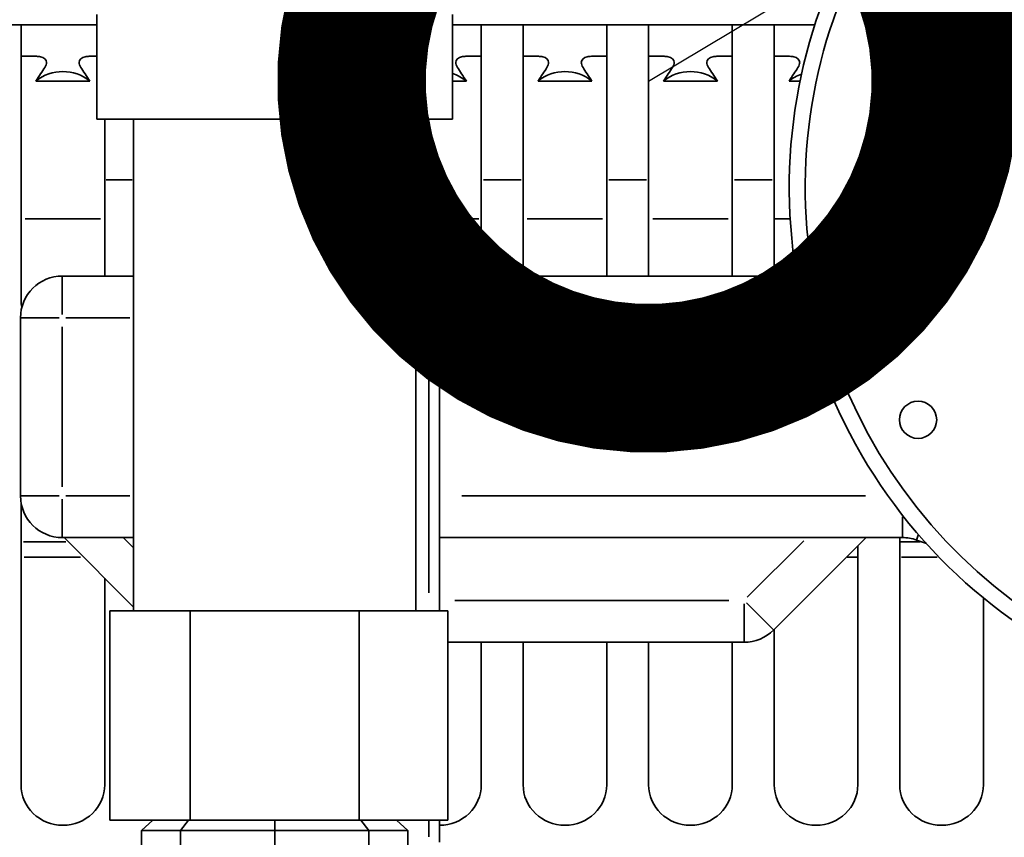
# Model space of a CAD drawing. Units: millimetres. Extents: x 0 to 420, y 0 to 297.
# Drawn here: x 107 to 111, y 117 to 120 of the extents above; entities that cross this region are included whole.
import ezdxf
from ezdxf import colors
from ezdxf.entities.mleader import LeaderData, LeaderLine
from ezdxf.math import Vec2, Vec3

# ---------------------------------------------------------------- set-up
doc = ezdxf.new("R2010")
doc.units = ezdxf.units.MM
doc.header["$LTSCALE"] = 20
doc.layers.add('Visible Edges(kwh)', color=7, linetype='Continuous', lineweight=35)
doc.layers.add('Visible Tangent Edges(kwh)', color=7, linetype='Continuous', lineweight=35)
doc.styles.add('Uponor 2_5', font='arial.ttf')

# ---------------------------------------------------------------- blocks, each defined once
blk = doc.blocks.new('_DotSmall')
at = {"color": 0, "linetype": 'ByBlock', "const_width": 0.5}
blk.add_lwpolyline([(-0.0625, 0, 1), (0.0625, 0, 1)], format="xyb", close=True, dxfattribs=at)

msp = doc.modelspace()

# ---------------------------------------------------------------- linework, layer by layer
at = {"layer": 'Visible Edges(kwh)'}
for p, q in [((107.4504, 119.4152), (107.4504, 119.7672)), ((108.6472, 119.4152), (108.6472, 119.7672)), ((107.1952, 119.732), (107.0544, 119.732)), ((107.1952, 119.732), (107.4504, 119.732)), ((107.1952, 119.732), (107.1952, 119.2105)), ((108.6472, 119.732), (108.744, 119.732)), ((108.744, 119.2105), (108.744, 119.732)), ((108.8848, 119.732), (108.744, 119.732)), ((108.8848, 119.732), (108.8848, 119.2105)), ((108.8848, 119.732), (109.1664, 119.732)), ((109.1664, 119.2105), (109.1664, 119.732)), ((109.3072, 119.732), (109.1664, 119.732)), ((109.3072, 119.732), (109.3072, 119.2105)), ((109.3072, 119.732), (109.5888, 119.732)), ((109.5888, 119.2105), (109.5888, 119.732)), ((109.7296, 119.732), (109.5888, 119.732)), ((109.7296, 119.732), (109.7296, 119.2105)), ((109.7296, 119.732), (109.8661, 119.732)), ((107.2471, 119.6264), (107.1952, 119.6264)), ((107.4504, 119.6264), (107.4249, 119.6264)), ((108.744, 119.6264), (108.6921, 119.6264)), ((108.9367, 119.6264), (108.8848, 119.6264)), ((109.1664, 119.6264), (109.1145, 119.6264)), ((109.3591, 119.6264), (109.3072, 119.6264)), ((109.5888, 119.6264), (109.5369, 119.6264)), ((109.7815, 119.6264), (109.7296, 119.6264)), ((107.4267, 119.543), (107.2453, 119.543)), ((108.6939, 119.543), (108.6472, 119.543)), ((109.1163, 119.543), (108.9349, 119.543)), ((109.5387, 119.543), (109.3573, 119.543)), ((109.8167, 119.543), (109.7797, 119.543)), ((107.4504, 119.4152), (108.6472, 119.4152)), ((107.4768, 119.2105), (107.4768, 119.4152)), ((107.5736, 117.7608), (107.5736, 119.4152)), ((108.524, 117.7608), (108.524, 119.4152)), ((107.1952, 118.8073), (107.1952, 119.2105)), ((107.4768, 119.2105), (107.4768, 118.8872)), ((108.744, 119.2105), (108.744, 118.8872)), ((108.8848, 118.8872), (108.8848, 119.2105)), ((109.1664, 119.2105), (109.1664, 118.8872)), ((109.3072, 118.8872), (109.3072, 119.2105)), ((109.5888, 119.2105), (109.5888, 118.8872)), ((109.7296, 118.8872), (109.7296, 119.2105)), ((108.6032, 118.9699), (108.6032, 117.7608)), ((107.5736, 118.8872), (107.3342, 118.8872)), ((109.8058, 118.8872), (108.6032, 118.8872)), ((107.1934, 118.7464), (107.1934, 118.148)), ((107.1952, 117.1755), (107.1952, 118.1258)), ((107.3342, 118.0072), (107.5736, 118.0072)), ((107.3401, 118.0072), (107.5736, 117.7737)), ((108.6032, 118.0072), (110.1611, 118.0072)), ((109.728, 117.6964), (110.0388, 118.0072)), ((110.152, 117.1755), (110.152, 118.0072)), ((110.2084, 117.999), (110.2421, 117.987)), ((110.0112, 117.9796), (110.0112, 117.1755)), ((107.4768, 117.8705), (107.4768, 117.1755)), ((110.4336, 117.8043), (110.4336, 117.1755)), ((107.7643, 117.7608), (107.4942, 117.7608)), ((107.4942, 117.0568), (107.4942, 117.7608)), ((108.3331, 117.7608), (107.7643, 117.7608)), ((107.7643, 117.0568), (107.7643, 117.7608)), ((108.3331, 117.0568), (108.3331, 117.7608)), ((108.6318, 117.7608), (108.3331, 117.7608)), ((108.6318, 117.0568), (108.6318, 117.7608)), ((109.7296, 117.1755), (109.7296, 117.698)), ((108.6318, 117.6552), (109.6284, 117.6552)), ((108.744, 117.6552), (108.744, 117.1755)), ((108.8848, 117.1755), (108.8848, 117.6552)), ((109.1664, 117.6552), (109.1664, 117.1755)), ((109.3072, 117.1755), (109.3072, 117.6552)), ((109.5888, 117.6552), (109.5888, 117.1755)), ((107.7643, 117.0568), (107.4942, 117.0568)), ((107.6385, 117.0568), (107.6004, 117.0216)), ((107.7586, 117.0568), (107.7317, 117.0216)), ((108.3331, 117.0568), (107.7643, 117.0568)), ((108.0488, 117.0568), (108.0488, 117.0216)), ((108.6318, 117.0568), (108.3331, 117.0568)), ((108.3389, 117.0568), (108.3659, 117.0216)), ((108.4591, 117.0568), (108.4972, 117.0216)), ((108.6032, 117.0568), (108.6032, 116.9828)), ((107.7317, 117.0216), (107.6004, 117.0216)), ((107.6004, 117.0216), (107.6004, 116.4175)), ((108.0488, 117.0216), (107.7317, 117.0216)), ((107.7317, 117.0216), (107.7317, 116.4175)), ((108.3659, 117.0216), (108.0488, 117.0216)), ((108.0488, 117.0216), (108.0488, 116.4175)), ((108.4972, 117.0216), (108.3659, 117.0216)), ((108.3659, 117.0216), (108.3659, 116.4175)), ((108.4972, 116.4175), (108.4972, 117.0216))]:
    msp.add_line(p, q, dxfattribs=at)
msp.add_circle((110.2138, 118.4036), 0.0626, dxfattribs=at)
for centre, radius, start, end in [((111.5688, 119.1859), 1.7882, 319.359, 285.0607), ((108.304, 118.9699), 0.2992, 0, 42.6679), ((107.3342, 118.7464), 0.1408, 90, 180), ((107.3342, 118.148), 0.1408, 180, 270), ((110.1611, 117.8664), 0.1408, 70.3858, 90), ((109.6284, 117.796), 0.1408, 270, 315)]:
    msp.add_arc(centre, radius, start, end, dxfattribs=at)
for centre, major_axis, start_param, end_param in [((107.336, 119.439), (0.1408, 0), 0.870544, 2.271049), ((109.0256, 119.439), (0.1408, 0), 0.870544, 2.271049), ((109.448, 119.439), (0.1408, 0), 0.870544, 2.271049), ((108.6032, 119.439), (0.1408, 0), 0.870544, 1.252973), ((109.8704, 119.439), (0.1408, 0), 1.92444, 2.271049), ((107.336, 118.8073), (-0.1408, 0), 0, 0.193233), ((107.336, 117.1755), (0.1408, 0), 3.141593, 6.283185), ((108.6032, 117.1755), (0.1408, 0), 4.712389, 6.283185), ((109.0256, 117.1755), (0.1408, 0), 3.141593, 6.283185), ((109.448, 117.1755), (0.1408, 0), 3.141593, 6.283185), ((109.8704, 117.1755), (0.1408, 0), 3.141593, 6.283185), ((110.2928, 117.1755), (0.1408, 0), 3.141593, 6.283185)]:
    msp.add_ellipse(centre, major_axis=major_axis, ratio=0.96582, start_param=start_param, end_param=end_param, dxfattribs=at)
for points, knots in [([(107.2453, 119.543), (107.2507, 119.5517), (107.2562, 119.5598), (107.2721, 119.5831), (107.2811, 119.596), (107.2811, 119.6059), (107.2811, 119.6158), (107.2721, 119.6219), (107.2568, 119.6258), (107.252, 119.6264), (107.2471, 119.6264)], [-0.4779442, -0.4779442, -0.4779442, -0.4779442, -0.3254734, -0.3254734, 0, 0, 0, 0.3254734, 0.3254734, 0.4606232, 0.4606232, 0.4606232, 0.4606232]), ([(107.4249, 119.6264), (107.42, 119.6264), (107.4152, 119.6258), (107.3999, 119.6219), (107.3909, 119.6158), (107.3909, 119.596), (107.3999, 119.5831), (107.4158, 119.5598), (107.4213, 119.5517), (107.4267, 119.543)], [3.3487804, 3.3487804, 3.3487804, 3.3487804, 3.4839301, 3.4839301, 3.8094035, 3.8094035, 4.1348769, 4.1348769, 4.2873477, 4.2873477, 4.2873477, 4.2873477]), ([(108.6921, 119.6264), (108.6872, 119.6264), (108.6824, 119.6258), (108.6671, 119.6219), (108.6581, 119.6158), (108.6581, 119.596), (108.6671, 119.5831), (108.683, 119.5598), (108.6885, 119.5517), (108.6939, 119.543)], [3.3487804, 3.3487804, 3.3487804, 3.3487804, 3.4839301, 3.4839301, 3.8094035, 3.8094035, 4.1348769, 4.1348769, 4.2873477, 4.2873477, 4.2873477, 4.2873477]), ([(108.9349, 119.543), (108.9403, 119.5517), (108.9458, 119.5598), (108.9617, 119.5831), (108.9707, 119.596), (108.9707, 119.6059), (108.9707, 119.6158), (108.9617, 119.6219), (108.9464, 119.6258), (108.9416, 119.6264), (108.9367, 119.6264)], [-0.4779442, -0.4779442, -0.4779442, -0.4779442, -0.3254734, -0.3254734, 0, 0, 0, 0.3254734, 0.3254734, 0.4606232, 0.4606232, 0.4606232, 0.4606232]), ([(109.1145, 119.6264), (109.1096, 119.6264), (109.1048, 119.6258), (109.0895, 119.6219), (109.0805, 119.6158), (109.0805, 119.596), (109.0895, 119.5831), (109.1054, 119.5598), (109.1109, 119.5517), (109.1163, 119.543)], [3.3487804, 3.3487804, 3.3487804, 3.3487804, 3.4839301, 3.4839301, 3.8094035, 3.8094035, 4.1348769, 4.1348769, 4.2873477, 4.2873477, 4.2873477, 4.2873477]), ([(109.3573, 119.543), (109.3627, 119.5517), (109.3682, 119.5598), (109.3841, 119.5831), (109.3931, 119.596), (109.3931, 119.6059), (109.3931, 119.6158), (109.3841, 119.6219), (109.3688, 119.6258), (109.364, 119.6264), (109.3591, 119.6264)], [-0.4779442, -0.4779442, -0.4779442, -0.4779442, -0.3254734, -0.3254734, 0, 0, 0, 0.3254734, 0.3254734, 0.4606232, 0.4606232, 0.4606232, 0.4606232]), ([(109.5369, 119.6264), (109.532, 119.6264), (109.5272, 119.6258), (109.5119, 119.6219), (109.5029, 119.6158), (109.5029, 119.596), (109.5119, 119.5831), (109.5278, 119.5598), (109.5333, 119.5517), (109.5387, 119.543)], [3.3487804, 3.3487804, 3.3487804, 3.3487804, 3.4839301, 3.4839301, 3.8094035, 3.8094035, 4.1348769, 4.1348769, 4.2873477, 4.2873477, 4.2873477, 4.2873477]), ([(109.7797, 119.543), (109.7851, 119.5517), (109.7906, 119.5598), (109.8065, 119.5831), (109.8155, 119.596), (109.8155, 119.6059), (109.8155, 119.6158), (109.8065, 119.6219), (109.7912, 119.6258), (109.7864, 119.6264), (109.7815, 119.6264)], [-0.4779442, -0.4779442, -0.4779442, -0.4779442, -0.3254734, -0.3254734, 0, 0, 0, 0.3254734, 0.3254734, 0.4606232, 0.4606232, 0.4606232, 0.4606232])]:
    msp.add_open_spline(points, degree=3, knots=knots, dxfattribs=at)
at = {"layer": 'Visible Tangent Edges(kwh)'}
for p, q in [((107.4816, 119.2105), (107.5688, 119.2105)), ((108.751, 119.2105), (108.8778, 119.2105)), ((109.1734, 119.2105), (109.3002, 119.2105)), ((109.5958, 119.2105), (109.7226, 119.2105)), ((107.4627, 119.0801), (107.2093, 119.0801)), ((108.7359, 119.0801), (108.5902, 119.0801)), ((109.1523, 119.0801), (108.8989, 119.0801)), ((109.5747, 119.0801), (109.3213, 119.0801)), ((109.7811, 119.0801), (109.7323, 119.0801)), ((108.6031, 118.9699), (108.5708, 118.9699)), ((107.3342, 118.8867), (107.3342, 118.7574)), ((108.568, 117.8212), (108.568, 118.9094)), ((107.3232, 118.7464), (107.1939, 118.7464)), ((107.3462, 118.7464), (107.5616, 118.7464)), ((108.6648, 118.7464), (109.7739, 118.7464)), ((107.3342, 118.1779), (107.3342, 118.7164)), ((107.1939, 118.148), (107.3232, 118.148)), ((107.3342, 118.1369), (107.3342, 118.0076)), ((107.5616, 118.148), (107.3462, 118.148)), ((110.0372, 118.148), (108.6787, 118.148)), ((110.1611, 118.0765), (110.1611, 118.0074)), ((107.2031, 117.9934), (107.3459, 117.9934)), ((107.5719, 117.9745), (107.5409, 118.0054)), ((109.8291, 117.9966), (109.639, 117.8065)), ((110.1556, 117.9934), (110.2205, 117.9934)), ((110.2084, 117.999), (110.2144, 118.0159)), ((107.3955, 117.9412), (107.2057, 117.9412)), ((110.0093, 117.9412), (109.9747, 117.9412)), ((110.2783, 117.9412), (110.1586, 117.9412)), ((109.5772, 117.796), (108.6545, 117.796)), ((109.6284, 117.6556), (109.6284, 117.7849)), ((109.6363, 117.7882), (109.7277, 117.6967)), ((108.568, 117.0004), (108.568, 117.0538))]:
    msp.add_line(p, q, dxfattribs=at)
for centre, radius, start, end in [((111.5688, 119.1859), 1.7345, 310.2654, 267.9094), ((108.304, 118.9699), 0.264, 1.6779, 31.8794)]:
    msp.add_arc(centre, radius, start, end, dxfattribs=at)

# ---------------------------------------------------------------- leaders
ml = msp.add_multileader_mtext('Standard')
ml.set_content('13', color=256, style='Uponor 2_5')
ml.set_leader_properties()
ml.set_arrow_properties(name='DOTSMALL')
ml.build(insert=Vec2(0, 0))
ml.multileader.update_dxf_attribs({"has_text_frame": 1, "dogleg_length": 3})
ctx = ml.context
ctx.base_point, ctx.char_height, ctx.plane_origin = Vec3(165.4269, 151.3262), 2.5, Vec3(158.2217, 126.4867)
notes = []
notes.append((ctx, [(1, (1, 1, 0), (162.4269, 151.3262), (1, 0), 3, [(0, [(109.3072, 119.543)], 0, [])])]))
ctx.mtext.insert, ctx.mtext.flow_direction = Vec3(167.4269, 152.5983), 5
for ctx, leaders in notes:
    for number, flags, end, landing, length, lines in leaders:
        leader = LeaderData()
        leader.index, (leader.has_last_leader_line, leader.has_dogleg_vector, leader.attachment_direction) = number, flags
        leader.last_leader_point, leader.dogleg_vector, leader.dogleg_length = Vec3(end), Vec3(landing), length
        for number, points, colour, breaks in lines:
            line = LeaderLine()
            line.index, line.vertices, line.color, line.breaks = number, Vec3.list(points), colors.encode_raw_color(colour), breaks
            leader.lines.append(line)
        ctx.leaders.append(leader)

doc.saveas('drawing.dxf')
